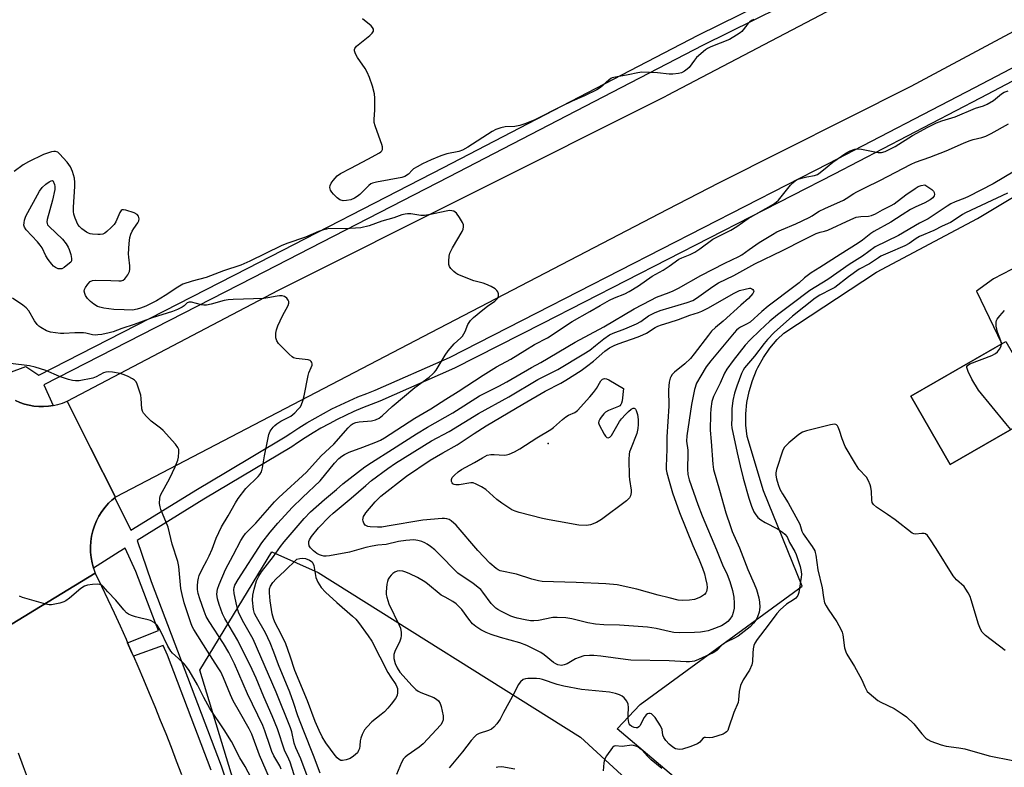
# Model space of a CAD drawing. Units: inches. Extents: x 1249768 to 1255768, y 549453 to 553452.
# Drawn here: x 1252546 to 1252881, y 552699 to 552953 of the extents above; entities that cross this region are included whole.
import ezdxf

# ---------------------------------------------------------------- set-up
doc = ezdxf.new("R2010")
doc.units = ezdxf.units.IN
doc.header["$MEASUREMENT"] = 0
for name, color, linetype in [('BLDG-Footprint', 5, 'Continuous'), ('ELEV-Spot Elevation', 7, 'Continuous'), ('NTRL-Trees', 3, 'Continuous'), ('TRANS-Parking Lot', 4, 'Continuous'), ('TRANS-Road', 130, 'Continuous'), ('TRANS-Street Sidewalk', 7, 'Continuous'), ('Undefined', 1, 'Continuous')]:
    doc.layers.add(name, color=color, linetype=linetype)

msp = doc.modelspace()

# ---------------------------------------------------------------- linework, layer by layer
at = {"layer": 'BLDG-Footprint', "elevation": 446.1}
msp.add_lwpolyline([(1252866.4, 552803.94), (1252862.7, 552801.81), (1252849.33, 552824.99), (1252881.55, 552843.57), (1252894.92, 552820.39)], close=True, dxfattribs=at)
at = {"layer": 'ELEV-Spot Elevation'}
msp.add_point((1252726.04, 552808.85, 454.41), dxfattribs=at)
at = {"layer": 'NTRL-Trees'}
msp.add_lwpolyline([(1252733.49, 552534.34), (1252668.82, 552520.36), (1252640.85, 552571.05), (1252630.37, 552619.98), (1252619.88, 552691.64), (1252607.65, 552731.84), (1252632.11, 552772.04), (1252647.85, 552765.05), (1252736.98, 552709.12), (1252794.15, 552656.72), (1252823.29, 552627.4), (1252857.37, 552593.11), (1252836.61, 552567.55), (1252764.95, 552557.06)], close=True, dxfattribs=at)
at = {"layer": 'TRANS-Parking Lot'}
for points in [[(1252968.15, 552700.13, 0), (1252867.95, 552614.23, 0), (1252853.97, 552623.66, 0), (1252749.51, 552711.99, 0), (1252757.26, 552720.21, 0), (1252812.39, 552760.44, 0), (1252799.23, 552792.78, 0), (1252793.66, 552811.25, 0), (1252793.26, 552815.09, 0), (1252793.24, 552818.94, 0), (1252793.59, 552822.78, 0), (1252794.32, 552826.56, 0), (1252795.42, 552830.26, 0), (1252796.87, 552833.82, 0), (1252797.31, 552834.73, 0), (1252799.19, 552838.09, 0), (1252801.4, 552841.26, 0), (1252803.9, 552844.18, 0), (1252806.16, 552846.39, 0), (1252837.65, 552867.09, 0), (1252871.97, 552885.33, 0), (1252918.31, 552913.11, 0)], [(1252959.98, 552907.61, 0), (1252877.42, 552864.88, 0), (1252871.57, 552860.66, 0), (1252880.17, 552842.77, 0), (1252849.33, 552824.99, 0), (1252862.7, 552801.81, 0), (1252866.4, 552803.94, 0), (1252894.92, 552820.39, 0)]]:
    msp.add_polyline3d(points, dxfattribs=at)
at = {"layer": 'TRANS-Road'}
for points in [[(1252909.76, 552962.66), (1252849.31, 552930.15), (1252783.87, 552897.37), (1252766.55, 552888.37), (1252688.83, 552847.97), (1252579.01, 552790.68), (1252570.53, 552807.42), (1252562.5, 552823.28), (1252634.39, 552860.99), (1252765.75, 552926.78), (1252766.55, 552927.2), (1252891.37, 552992.74)], [(1252545, 552823.5), (1252546.51, 552822.84), (1252548.06, 552822.3), (1252549.65, 552821.88), (1252551.27, 552821.6), (1252552.9, 552821.44), (1252554.55, 552821.42), (1252556.19, 552821.53), (1252557.8, 552821.78), (1252557.81, 552821.78), (1252559.42, 552822.15), (1252560.98, 552822.65), (1252562.5, 552823.28), (1252570.53, 552807.42), (1252579.01, 552790.68), (1252578.75, 552790.47), (1252577.79, 552789.67), (1252576.65, 552788.58), (1252575.44, 552787.22), (1252574.34, 552785.77), (1252573.37, 552784.23), (1252572.52, 552782.61), (1252571.82, 552780.93), (1252571.25, 552779.19), (1252570.83, 552777.42), (1252570.57, 552775.61), (1252570.45, 552773.79), (1252570.48, 552771.97), (1252570.67, 552770.15), (1252571, 552768.36), (1252571.48, 552766.6), (1252571.52, 552766.51), (1252572.11, 552764.89), (1252551.5, 552752.33), (1252531.18, 552739.94)]]:
    msp.add_lwpolyline(points, dxfattribs=at)
for points in [[(1252531.18, 552739.94, 0), (1252551.5, 552752.33, 0), (1252572.11, 552764.89, 0), (1252574.26, 552760.41, 0), (1252576.37, 552755.92, 0), (1252578.47, 552751.42, 0), (1252580.53, 552746.9, 0), (1252582.57, 552742.37, 0), (1252583.09, 552741.21, 0), (1252584.58, 552737.83, 0), (1252585.12, 552736.6, 0), (1252586.56, 552733.28, 0), (1252588.51, 552728.71, 0), (1252590.43, 552724.13, 0), (1252592.33, 552719.54, 0), (1252594.19, 552714.94, 0), (1252596.03, 552710.33, 0), (1252597.85, 552705.71, 0), (1252599.63, 552701.07, 0), (1252601.38, 552696.43, 0)], [(1252549.46, 552694.52, 0), (1252547.73, 552699.1, 0), (1252545.97, 552703.67, 0)]]:
    msp.add_polyline3d(points, dxfattribs=at)
at = {"layer": 'TRANS-Street Sidewalk'}
for points in [[(1252536.85, 552830.78), (1252548.47, 552835.03), (1252552.97, 552832.16), (1252623.92, 552868.46), (1252690.4, 552902.7), (1252777.04, 552947.57), (1252863.28, 552990.21)], [(1252865, 552986.9), (1252778.72, 552944.24), (1252692.12, 552899.38), (1252625.63, 552865.14), (1252554.67, 552828.84), (1252557.8, 552821.78), (1252556.19, 552821.53), (1252554.55, 552821.42), (1252552.9, 552821.44), (1252551.27, 552821.6), (1252549.65, 552821.88), (1252548.06, 552822.3), (1252546.51, 552822.84), (1252545, 552823.5)], [(1252611.49, 552697.96), (1252596.67, 552736.97), (1252595.13, 552740.23), (1252585.12, 552736.6), (1252584.58, 552737.83), (1252583.09, 552741.21), (1252593.62, 552745.39), (1252592.55, 552747.81), (1252585.87, 552765.4), (1252582.24, 552773.3), (1252580.27, 552772.11), (1252571.52, 552766.51), (1252571.48, 552766.6), (1252571, 552768.36), (1252570.67, 552770.15), (1252570.48, 552771.97), (1252570.45, 552773.79), (1252570.57, 552775.61), (1252570.83, 552777.42), (1252571.25, 552779.19), (1252571.82, 552780.93), (1252572.52, 552782.61), (1252573.37, 552784.23), (1252574.34, 552785.77), (1252575.44, 552787.22), (1252576.65, 552788.58), (1252577.79, 552789.67), (1252578.75, 552790.47), (1252584.18, 552779.4), (1252606.88, 552793.39), (1252616.34, 552799.01), (1252636.69, 552811.11), (1252638.56, 552812.4), (1252641.26, 552814.19), (1252644.02, 552815.91), (1252646.81, 552817.56), (1252649.65, 552819.14), (1252652.53, 552820.64), (1252655.44, 552822.08), (1252658.39, 552823.43), (1252661.38, 552824.72), (1252664.39, 552825.92), (1252667.27, 552826.99), (1252692.49, 552838.16), (1252722.23, 552853.29), (1252821.36, 552904), (1252871.02, 552929.82), (1252912.44, 552951.51)], [(1252914.25, 552947.91), (1252872.88, 552926.25), (1252823.21, 552900.42), (1252724.06, 552849.7), (1252694.21, 552834.52), (1252668.79, 552823.26), (1252665.84, 552822.17), (1252662.92, 552821), (1252660.03, 552819.75), (1252657.17, 552818.44), (1252654.35, 552817.05), (1252651.56, 552815.59), (1252648.81, 552814.07), (1252646.11, 552812.47), (1252643.44, 552810.8), (1252640.81, 552809.07), (1252638.87, 552807.72), (1252608.97, 552789.95), (1252586.29, 552775.98), (1252591.15, 552762.02), (1252614.94, 552699.42), (1252632.43, 552647.36)]]:
    msp.add_lwpolyline(points, dxfattribs=at)
at = {"layer": 'Undefined'}
for points, elevation in [([(1252767.12, 552934.39), (1252763.15, 552934.88), (1252757.92, 552935.05), (1252756.53, 552934.86), (1252753.26, 552934.16), (1252748.88, 552933.37), (1252747.82, 552933.09), (1252747.32, 552932.86), (1252746.6, 552932.38), (1252743.8, 552929.81), (1252742.61, 552929), (1252738.38, 552926.99), (1252734.14, 552925.16), (1252730.48, 552923.42), (1252721.47, 552918.83), (1252718.14, 552917.46), (1252716.44, 552916.95), (1252714.72, 552916.64), (1252711.37, 552916.51), (1252709.95, 552916.15), (1252708.29, 552915.57), (1252707.05, 552914.9), (1252698.74, 552909.57), (1252696.86, 552908.52), (1252695.67, 552908.1), (1252691.54, 552907.26), (1252689.59, 552906.65), (1252686.29, 552905.29), (1252683.36, 552903.86), (1252681.53, 552902.91), (1252680.29, 552902.16), (1252679.85, 552901.8), (1252678.53, 552900.37), (1252677.33, 552899.58), (1252676.32, 552899.27), (1252667.73, 552897.68), (1252666.3, 552897.32), (1252665.77, 552897.09), (1252665.09, 552896.6), (1252662, 552893.51), (1252661.12, 552892.8), (1252660.18, 552892.21), (1252658.97, 552891.7), (1252657.52, 552891.4), (1252656.36, 552891.39), (1252655.28, 552891.7), (1252654.33, 552892.36), (1252653.04, 552893.59), (1252652.46, 552894.26), (1252652.04, 552895.01), (1252651.88, 552895.82), (1252651.96, 552896.6), (1252652.25, 552897.35), (1252652.93, 552898.28), (1252654.31, 552899.8), (1252655.42, 552900.68), (1252659, 552902.4), (1252664.71, 552905.54), (1252668.69, 552907.61), (1252669.14, 552907.95), (1252669.47, 552908.33), (1252669.67, 552908.74), (1252669.76, 552909.18), (1252669.73, 552909.68), (1252669.54, 552910.46), (1252667.87, 552914.86), (1252667.22, 552916.81), (1252666.94, 552917.93), (1252666.88, 552919.04), (1252667.08, 552922.16), (1252667.16, 552926.25), (1252666.97, 552927.71), (1252666.3, 552930.31), (1252665.34, 552933.25), (1252664.54, 552935.08), (1252663.79, 552936.34), (1252661.22, 552940), (1252660.53, 552941.25), (1252660.19, 552942.25), (1252660.2, 552942.7), (1252660.33, 552943.11), (1252660.93, 552943.92), (1252665.4, 552947.5), (1252666.24, 552948.31), (1252666.61, 552949), (1252666.61, 552949.64), (1252666.34, 552950.24), (1252665.85, 552950.83), (1252662.9, 552953.15)], 446), ([(1252795.92, 552952.98), (1252795.19, 552952.58), (1252794.51, 552952.07), (1252793.51, 552950.97), (1252791.89, 552948.92), (1252791.24, 552948.39), (1252790.07, 552947.6), (1252787.61, 552946.17), (1252781.29, 552943.61), (1252780.23, 552943.09), (1252779.53, 552942.61), (1252776.46, 552940.01), (1252775.72, 552939.16), (1252773.94, 552936.65), (1252773.3, 552936.06), (1252772.34, 552935.36), (1252771.35, 552934.84), (1252770.33, 552934.58), (1252768.38, 552934.38), (1252767.12, 552934.39)], 446), ([(1252767.12, 552869.09), (1252770.46, 552871.51), (1252771.43, 552872), (1252774.3, 552873.13), (1252775.89, 552873.93), (1252777.53, 552875.02), (1252782.03, 552878.28), (1252788.08, 552881.37), (1252790.17, 552882.67), (1252794, 552885.31), (1252802.57, 552890.23), (1252803.47, 552890.87), (1252804.31, 552891.61), (1252808.38, 552896.67), (1252809.17, 552897.47), (1252810.02, 552898.16), (1252811, 552898.65), (1252812.59, 552899.17), (1252813.95, 552899.5), (1252816.6, 552899.9), (1252817.61, 552900.27), (1252818.48, 552900.91), (1252820.8, 552902.94), (1252822.83, 552904.51), (1252827.15, 552907.53), (1252828.66, 552908.38), (1252830.27, 552908.86), (1252831.38, 552908.97), (1252832.51, 552908.84), (1252838.22, 552907.78), (1252839.28, 552907.8), (1252840.54, 552908.13), (1252843.98, 552909.81), (1252849.81, 552913.48), (1252855.06, 552916.37), (1252857.96, 552917.81), (1252859.87, 552918.54), (1252864.34, 552919.87), (1252871.3, 552922.78), (1252873.95, 552923.57), (1252875.24, 552924.13), (1252877.44, 552925.39), (1252880.07, 552927.68), (1252881.02, 552928.25), (1252882.33, 552928.67)], 446), ([(1252767.12, 552860.18), (1252768.52, 552860.74), (1252770.31, 552861.62), (1252777.91, 552866.02), (1252786.05, 552870.16), (1252790.86, 552872.4), (1252791.81, 552872.98), (1252794.36, 552874.82), (1252797.79, 552877.13), (1252802.27, 552879.91), (1252803.8, 552880.77), (1252805.36, 552881.51), (1252810.19, 552883.54), (1252814.76, 552885.63), (1252815.75, 552886.2), (1252817.23, 552887.28), (1252818.19, 552887.85), (1252820.02, 552888.74), (1252826.36, 552891.55), (1252827.35, 552892.11), (1252829.9, 552893.86), (1252830.9, 552894.44), (1252833.83, 552895.9), (1252838.8, 552898.21), (1252849.42, 552903.84), (1252850.86, 552904.49), (1252855.76, 552906.21), (1252861.25, 552908.31), (1252867.15, 552910.95), (1252869.07, 552911.72), (1252870.44, 552912.16), (1252873.43, 552912.86), (1252874.74, 552913.29), (1252876.57, 552914.17), (1252882.44, 552917.51)], 448), ([(1252640.34, 552694.16), (1252638.36, 552700.63), (1252637.94, 552701.63), (1252636.38, 552704.68), (1252634.04, 552711.95), (1252632.28, 552716.35), (1252629.4, 552722.81), (1252626.79, 552729.16), (1252625.43, 552732.14), (1252620.61, 552741.92), (1252616.14, 552749.4), (1252615.34, 552751), (1252614.18, 552754.19), (1252613.64, 552756.15), (1252613.45, 552757.66), (1252613.64, 552759.38), (1252614.19, 552761.02), (1252616.36, 552766.11), (1252618.99, 552770.96), (1252621.59, 552776), (1252622.32, 552777.24), (1252623.19, 552778.37), (1252626.67, 552781.86), (1252633.04, 552789.06), (1252634.52, 552790.52), (1252643.91, 552799.17), (1252648.93, 552804.66), (1252653.16, 552808.68), (1252658.1, 552814.23), (1252659.12, 552815.25), (1252659.77, 552815.68), (1252660.68, 552816.05), (1252661.84, 552816.24), (1252665.99, 552816.55), (1252667.33, 552816.94), (1252668.56, 552817.53), (1252669.71, 552818.42), (1252672.97, 552821.48), (1252680.77, 552827.9), (1252685.54, 552831.41), (1252686.86, 552832.52), (1252687.45, 552833.13), (1252687.97, 552833.84), (1252691.03, 552838.96), (1252692.02, 552840.41), (1252694.11, 552842.78), (1252696.4, 552844.78), (1252696.95, 552845.4), (1252697.8, 552846.91), (1252698.76, 552849.36), (1252699.62, 552850.66), (1252700.63, 552851.66), (1252703.77, 552854.28), (1252705.39, 552855.53), (1252707.92, 552857.3), (1252708.84, 552858.15), (1252709.15, 552858.73), (1252709.19, 552859.22), (1252709.12, 552859.73), (1252708.87, 552860.47), (1252708.6, 552860.91), (1252707.97, 552861.46), (1252706.69, 552862.18), (1252704.81, 552863.08), (1252703.98, 552863.38), (1252700.82, 552864.2), (1252695.36, 552866.34), (1252694.63, 552866.78), (1252693.98, 552867.32), (1252693, 552868.33), (1252692.53, 552868.99), (1252692.29, 552869.73), (1252692.24, 552870.82), (1252692.34, 552872.5), (1252692.6, 552873.58), (1252693.52, 552875.38), (1252696.81, 552880.96), (1252697.16, 552881.75), (1252697.3, 552882.47), (1252697.23, 552883.15), (1252696.92, 552883.93), (1252695.85, 552885.7), (1252694.83, 552887.14), (1252694.45, 552887.53), (1252694.01, 552887.8), (1252693.28, 552887.99), (1252692.49, 552888.03), (1252691.37, 552887.86), (1252686.03, 552886.67), (1252684, 552886.35), (1252682.78, 552886.37), (1252679.4, 552886.92), (1252678.26, 552886.95), (1252677.44, 552886.86), (1252676.35, 552886.57), (1252673.52, 552885.62), (1252669.55, 552884.41), (1252665.14, 552882.82), (1252662.31, 552882.21), (1252660.56, 552882.02), (1252657.04, 552881.81), (1252651.54, 552881.9), (1252650.69, 552881.77), (1252649.32, 552881.4), (1252647.97, 552880.9), (1252643.56, 552878.97), (1252637.2, 552876.82), (1252635.33, 552876.1), (1252624.69, 552870.89), (1252621.6, 552869.48), (1252615.66, 552867.52), (1252609.82, 552865.29), (1252604.98, 552864.06), (1252601.92, 552862.99), (1252600.11, 552862.01), (1252595.85, 552859.18), (1252592.91, 552857.36), (1252589.26, 552855.57), (1252587.51, 552854.87), (1252586.4, 552854.54), (1252584.73, 552854.24), (1252581.97, 552854.26), (1252578.4, 552854.41), (1252575, 552854.9), (1252573.61, 552855.19), (1252572.82, 552855.47), (1252571.59, 552856.21), (1252570.45, 552857.1), (1252569.48, 552858.18), (1252568.83, 552859.13), (1252568.51, 552859.9), (1252568.37, 552860.68), (1252568.41, 552861.19), (1252568.74, 552861.93), (1252569.61, 552863.08), (1252570.42, 552863.88), (1252571.13, 552864.26), (1252572.26, 552864.39), (1252577.34, 552864.28), (1252580.15, 552864.12), (1252580.94, 552864.17), (1252581.6, 552864.38), (1252582.17, 552864.82), (1252583.17, 552866.25), (1252583.69, 552867.29), (1252583.9, 552868.12), (1252583.87, 552869.27), (1252583.49, 552872.2), (1252583.42, 552873.37), (1252583.62, 552876.89), (1252583.84, 552878.93), (1252584.14, 552880.03), (1252584.6, 552881.03), (1252585.19, 552881.96), (1252586.53, 552883.81), (1252586.92, 552884.53), (1252587.03, 552885.25), (1252586.81, 552886.18), (1252586.37, 552886.74), (1252585.36, 552887.26), (1252582.51, 552888.2), (1252581.72, 552888.33), (1252581.26, 552888.26), (1252580.91, 552888), (1252580.48, 552887.36), (1252579.07, 552884.25), (1252578.47, 552883.29), (1252577.5, 552882.25), (1252576.04, 552880.87), (1252575.38, 552880.36), (1252574.64, 552880.03), (1252573.82, 552879.94), (1252572.95, 552879.94), (1252571.21, 552880.04), (1252570.36, 552880.17), (1252569.83, 552880.34), (1252569.1, 552880.72), (1252567.49, 552881.83), (1252566.69, 552882.57), (1252566.21, 552883.3), (1252565.23, 552885.44), (1252564.78, 552886.83), (1252564.69, 552887.69), (1252564.72, 552889.15), (1252564.89, 552892.67), (1252565.19, 552896.17), (1252565.2, 552897.58), (1252565.06, 552898.99), (1252564.39, 552901.29), (1252563.71, 552902.93), (1252562.5, 552904.52), (1252560, 552907.32), (1252559.35, 552907.82), (1252558.57, 552908.1), (1252558.02, 552908.15), (1252557.21, 552908.02), (1252554.51, 552907.04), (1252549.41, 552904.54), (1252547.59, 552903.54), (1252544.53, 552901.33)], 444), ([(1252894.86, 552907.56), (1252877.22, 552897.07), (1252868.92, 552892.79), (1252867.63, 552892.22), (1252864.3, 552890.95), (1252862.9, 552890.29), (1252861.64, 552889.53), (1252855.13, 552885.26), (1252852.28, 552883.78), (1252845.11, 552879.6), (1252837.13, 552875.69), (1252832.91, 552872.55), (1252828.35, 552869.66), (1252821.07, 552864.56), (1252814.96, 552860.89), (1252808.5, 552855.96), (1252804.02, 552852.66), (1252801.32, 552850.41), (1252797.97, 552847.31), (1252794.64, 552844.17), (1252793.02, 552842.34), (1252788.88, 552837.15), (1252786.73, 552834.11), (1252786, 552832.8), (1252784.5, 552829.43), (1252782.23, 552824.82), (1252781.67, 552823.2), (1252781.29, 552820.66), (1252781.17, 552818.91), (1252781.08, 552813.41), (1252781.43, 552809.57), (1252781.94, 552801.84), (1252782.25, 552800.01), (1252784.31, 552792.99), (1252786.4, 552785.34), (1252787.99, 552780.67), (1252788.62, 552779.05), (1252791.08, 552773.43), (1252793.84, 552766.1), (1252796.09, 552761.2), (1252796.84, 552759.29), (1252797.61, 552756.45), (1252797.89, 552755.02), (1252797.92, 552753.29), (1252797.69, 552751.61), (1252797.21, 552750.04), (1252796.66, 552748.87), (1252795.86, 552747.84), (1252794.63, 552746.66), (1252792.62, 552745.01), (1252790.6, 552743.5), (1252789.09, 552742.64), (1252786.75, 552741.54), (1252785.67, 552740.87), (1252785.07, 552740.37), (1252783.33, 552738.63), (1252782.16, 552737.83), (1252777.09, 552735.47), (1252775.76, 552735), (1252774.96, 552734.81), (1252774.12, 552734.72), (1252772.98, 552734.74), (1252767.12, 552735.07)], 448), ([(1252767.12, 552854.95), (1252773.26, 552856.77), (1252775.15, 552857.5), (1252776.39, 552858.28), (1252781.94, 552862.25), (1252783.92, 552863.43), (1252789.14, 552866.02), (1252796.31, 552869.99), (1252805.65, 552874.44), (1252813.01, 552878.22), (1252817.1, 552880.2), (1252818.45, 552880.72), (1252819.96, 552881.03), (1252821.04, 552881.39), (1252828.95, 552885.02), (1252830.76, 552885.74), (1252832.35, 552886.04), (1252834.88, 552886.09), (1252835.97, 552886.36), (1252837.28, 552886.88), (1252839.69, 552888.31), (1252842.64, 552889.76), (1252843.66, 552890.35), (1252847.6, 552893.39), (1252850.73, 552895.55), (1252851.8, 552896.17), (1252852.81, 552896.53), (1252854.05, 552896.81), (1252856.39, 552895.16), (1252856.96, 552894.58), (1252857.21, 552894.16), (1252857.33, 552893.47), (1252857.21, 552893.01), (1252856.76, 552892.35), (1252855.88, 552891.63), (1252854.09, 552890.62), (1252850.75, 552889.18), (1252849.17, 552888.4), (1252846.32, 552886.63), (1252842.48, 552884.07), (1252836.66, 552880.89), (1252835.7, 552880.23), (1252832.84, 552877.97), (1252831.39, 552876.94), (1252825.24, 552873.16), (1252818.4, 552868.72), (1252815.42, 552866.88), (1252813.1, 552865.14), (1252811.36, 552863.53), (1252809.99, 552862.43), (1252800.82, 552855.57), (1252798.7, 552853.77), (1252794.68, 552850.17), (1252793.46, 552849.39), (1252791.42, 552848.47), (1252790.7, 552848.02), (1252790.05, 552847.43), (1252789.26, 552846.54), (1252781.27, 552837), (1252779.75, 552834.9), (1252777.87, 552831.87), (1252776.49, 552829.37), (1252775.76, 552827.25), (1252774.72, 552822.13), (1252773.11, 552811.47), (1252773.03, 552809.64), (1252773.47, 552806.66), (1252773.55, 552805.48), (1252773.4, 552800.14), (1252773.46, 552798.39), (1252773.91, 552796.51), (1252776.88, 552788.18), (1252778.34, 552784.32), (1252783.29, 552772.72), (1252785.3, 552767.67), (1252786.81, 552764.36), (1252787.73, 552762.04), (1252788.64, 552758.93), (1252789.1, 552756.73), (1252789.28, 552754.71), (1252789.22, 552752.93), (1252788.92, 552751.49), (1252788.54, 552750.39), (1252787.81, 552749.22), (1252787.08, 552748.4), (1252786.17, 552747.72), (1252784.93, 552747.01), (1252781.69, 552745.71), (1252780.38, 552745.28), (1252779.11, 552744.99), (1252777.78, 552744.8), (1252775.75, 552744.68), (1252770.52, 552744.55), (1252768.78, 552744.74), (1252767.12, 552745.08)], 450), ([(1252882.18, 552893.93), (1252867.92, 552887.25), (1252866.89, 552886.67), (1252864.05, 552884.79), (1252862.76, 552884.03), (1252859.97, 552882.73), (1252857.11, 552881.24), (1252852.2, 552879.19), (1252851.11, 552878.53), (1252848.75, 552876.87), (1252847.2, 552876.01), (1252841.46, 552873.61), (1252839.14, 552872.55), (1252838.25, 552872.03), (1252835.26, 552869.94), (1252831.7, 552868.08), (1252828.08, 552865.48), (1252823.43, 552861.95), (1252822.27, 552861.28), (1252818.41, 552859.33), (1252816.76, 552858.32), (1252809.03, 552852.17), (1252802.88, 552846.59), (1252800.59, 552844.27), (1252799.43, 552842.91), (1252796.16, 552838.57), (1252792.77, 552834.61), (1252792.25, 552833.76), (1252791.79, 552832.72), (1252790.2, 552828.42), (1252789.41, 552825.98), (1252788.78, 552823.47), (1252788.47, 552820.64), (1252788.45, 552817.47), (1252788.35, 552815.41), (1252788.45, 552814.27), (1252790.22, 552805.76), (1252791.27, 552801.27), (1252792.34, 552797.09), (1252794.24, 552790.31), (1252795.15, 552787.65), (1252795.96, 552785.73), (1252796.37, 552784.95), (1252797.25, 552783.8), (1252798.33, 552782.91), (1252799.75, 552782.06), (1252804.01, 552779.86), (1252805.65, 552778.78), (1252806.5, 552778.08), (1252807.21, 552777.14), (1252808.07, 552775.26), (1252809.83, 552772.22), (1252810.27, 552771.17), (1252811.7, 552767.1), (1252812.06, 552765.47), (1252812.1, 552764.39), (1252812.04, 552763.54), (1252811.21, 552758.31), (1252810.86, 552757.22), (1252810.24, 552756.4), (1252809.45, 552755.79), (1252807.06, 552754.26), (1252804.9, 552752.4), (1252803.71, 552751.2), (1252800.85, 552747.23), (1252797.02, 552742.31), (1252796.25, 552741.12), (1252795.95, 552740.32), (1252795.73, 552739.15), (1252795.57, 552737.66), (1252795.46, 552734.8), (1252795.22, 552733.69), (1252794.41, 552731.86), (1252792.33, 552728.56), (1252791.45, 552726.7), (1252790.89, 552724.62), (1252790.72, 552721.78), (1252790.57, 552720.96), (1252789.17, 552717.53), (1252787.36, 552712.18), (1252787.04, 552711.44), (1252786.66, 552710.89), (1252786.24, 552710.56), (1252785.48, 552710.2), (1252781.83, 552709), (1252781.01, 552708.87), (1252779.53, 552709.05), (1252779.13, 552708.98), (1252778.65, 552708.66), (1252777.58, 552707.44), (1252776.81, 552706.9), (1252774.16, 552705.82), (1252771.7, 552705.03), (1252770.63, 552704.97), (1252769.34, 552705.2), (1252768.41, 552705.7), (1252767.12, 552706.78)], 446), ([(1252646.5, 552689.68), (1252641.92, 552701.81), (1252640.28, 552705.55), (1252639.74, 552707.14), (1252638.87, 552710.98), (1252638.47, 552712.3), (1252633.57, 552724.45), (1252625.73, 552742.38), (1252622.6, 552747.97), (1252620.95, 552751.31), (1252620.59, 552752.38), (1252620.24, 552753.76), (1252619.32, 552757.98), (1252619.17, 552759.26), (1252619.26, 552760.02), (1252619.5, 552760.73), (1252620.64, 552762.7), (1252628.76, 552775.18), (1252631.49, 552778.73), (1252634.17, 552781.89), (1252639.06, 552787.18), (1252642.52, 552790.56), (1252648.51, 552796.2), (1252653.45, 552802.24), (1252654.89, 552803.76), (1252655.86, 552804.59), (1252656.84, 552805.21), (1252658.39, 552805.97), (1252663.05, 552807.65), (1252667.43, 552809.35), (1252669.1, 552810.06), (1252670.46, 552810.77), (1252680.68, 552817.53), (1252686.14, 552820.73), (1252691.26, 552823.98), (1252695.42, 552826.52), (1252703.97, 552832.16), (1252708.43, 552834.94), (1252713.3, 552837.59), (1252718.1, 552840.45), (1252721.33, 552842.52), (1252725.75, 552844.83), (1252734.16, 552850.29), (1252740.19, 552853.78), (1252743.72, 552855.73), (1252746.83, 552857.6), (1252748.55, 552858.43), (1252752.04, 552859.73), (1252753.57, 552860.54), (1252756.78, 552862.51), (1252761.39, 552865.69), (1252765.15, 552867.83), (1252767.12, 552869.09)], 446), ([(1252767.12, 552849.95), (1252770.33, 552851.03), (1252774.17, 552852.48), (1252777.1, 552853.41), (1252778.24, 552853.85), (1252780.53, 552855.02), (1252789.05, 552859.9), (1252791.11, 552860.83), (1252792.94, 552861.38), (1252794.44, 552861.62), (1252794.78, 552861.62), (1252795.28, 552861.49), (1252795.63, 552861.24), (1252795.85, 552860.92), (1252795.88, 552860.55), (1252795.57, 552859.91), (1252794.12, 552858.18), (1252791.46, 552855.95), (1252785.49, 552850.51), (1252782.92, 552848.33), (1252781.59, 552847.03), (1252780.48, 552845.69), (1252775.69, 552839.35), (1252774.39, 552837.83), (1252772.51, 552835.94), (1252768.99, 552833.09), (1252768.18, 552832.32), (1252767.69, 552831.6), (1252767.44, 552831.08), (1252767.12, 552829.71)], 452), ([(1252635.32, 552698.31), (1252634.85, 552699.35), (1252632.84, 552702.78), (1252632.1, 552704.3), (1252631.51, 552705.93), (1252629.79, 552711.33), (1252629.1, 552713.14), (1252623.84, 552723.81), (1252619.37, 552734.01), (1252617.48, 552737.93), (1252615.66, 552740.98), (1252610.79, 552748.48), (1252609.85, 552750.16), (1252609.09, 552751.93), (1252607.63, 552756.09), (1252607.11, 552757.91), (1252606.87, 552759.34), (1252606.83, 552760.52), (1252606.96, 552762), (1252607.17, 552763.17), (1252607.45, 552764), (1252608.53, 552766.42), (1252610.07, 552769.2), (1252610.82, 552770.71), (1252611.82, 552773.02), (1252613.21, 552776.7), (1252615.05, 552780.59), (1252617.32, 552784.3), (1252619.79, 552788.78), (1252620.71, 552790.21), (1252623.33, 552793.6), (1252627.52, 552797.73), (1252628.02, 552798.35), (1252628.55, 552799.24), (1252628.95, 552800.61), (1252629.59, 552804.71), (1252630.81, 552810.85), (1252631.11, 552812), (1252631.6, 552813.04), (1252632.56, 552814.45), (1252633.16, 552815.07), (1252633.81, 552815.6), (1252635.13, 552816.48), (1252638.52, 552818.23), (1252639.22, 552818.71), (1252639.88, 552819.28), (1252641.1, 552820.51), (1252641.81, 552821.41), (1252642.17, 552822.13), (1252642.64, 552823.41), (1252643.07, 552825.06), (1252644.47, 552832.02), (1252644.72, 552832.87), (1252645.52, 552834.72), (1252645.77, 552835.49), (1252645.82, 552835.98), (1252645.71, 552836.41), (1252645.47, 552836.75), (1252645.13, 552837.04), (1252644.42, 552837.34), (1252640.34, 552837.81), (1252639.53, 552838.05), (1252639.05, 552838.33), (1252637.97, 552839.29), (1252634.42, 552842.84), (1252633.78, 552843.76), (1252633.51, 552844.79), (1252633.45, 552846.43), (1252633.65, 552847.52), (1252634.17, 552848.85), (1252635.69, 552852.27), (1252637.7, 552855.81), (1252637.88, 552856.59), (1252637.84, 552857.11), (1252637.7, 552857.6), (1252637.25, 552858.23), (1252636.37, 552858.85), (1252635.58, 552859.06), (1252634.74, 552859.09), (1252633.89, 552859), (1252630.78, 552858.38), (1252629.35, 552858.19), (1252619, 552857.86), (1252617.3, 552857.73), (1252615.92, 552857.48), (1252611.51, 552856.24), (1252609.86, 552855.93), (1252609.03, 552855.94), (1252608.18, 552856.06), (1252604.82, 552856.88), (1252604.04, 552856.94), (1252603.64, 552856.83), (1252603.31, 552856.64), (1252602.32, 552855.63), (1252601.61, 552855.16), (1252600.02, 552854.38), (1252598.38, 552853.71), (1252591.4, 552851.54), (1252585.27, 552849.31), (1252581.09, 552847.96), (1252578.19, 552846.78), (1252576.87, 552846.45), (1252574.35, 552845.98), (1252572.95, 552845.77), (1252572.19, 552845.74), (1252571.21, 552845.86), (1252568.93, 552846.36), (1252568.07, 552846.45), (1252565.19, 552846.44), (1252561.41, 552846.25), (1252560.27, 552846.29), (1252556.89, 552846.77), (1252555.55, 552847.15), (1252553.6, 552848.29), (1252552.92, 552848.79), (1252552.32, 552849.37), (1252551.5, 552850.56), (1252549.47, 552854), (1252548.66, 552855.04), (1252547.54, 552855.91), (1252543.95, 552858.24)], 442), ([(1252648.57, 552696.95), (1252646.32, 552702.87), (1252643, 552711.15), (1252640.99, 552716.38), (1252639.53, 552720.94), (1252638.25, 552724.41), (1252634.43, 552733.71), (1252632.82, 552737.96), (1252631.5, 552741.17), (1252630.01, 552744.54), (1252626.92, 552749.88), (1252626.25, 552751.18), (1252625.86, 552752.56), (1252625.58, 552755.68), (1252625.71, 552757.43), (1252626.14, 552759.43), (1252626.95, 552762.26), (1252627.67, 552763.84), (1252628.61, 552765.26), (1252632.63, 552770.52), (1252635.05, 552773.95), (1252636.27, 552775.5), (1252643.07, 552783.47), (1252645.26, 552785.73), (1252650.05, 552789.92), (1252654.08, 552793.26), (1252656.21, 552795.21), (1252663.75, 552800.99), (1252665.95, 552802.46), (1252673.17, 552806.94), (1252681.31, 552812.23), (1252685.01, 552814.42), (1252693.61, 552819.29), (1252702.67, 552825.09), (1252709.23, 552828.38), (1252711.93, 552829.84), (1252720.36, 552834.7), (1252723.52, 552836.45), (1252735.26, 552843.29), (1252744.96, 552848.54), (1252755.24, 552854.65), (1252760.89, 552857.64), (1252762.86, 552858.6), (1252767.12, 552860.18)], 448), ([(1252767.12, 552745.08), (1252762.78, 552746.04), (1252759.76, 552746.49), (1252750.25, 552747.19), (1252744.97, 552747.32), (1252742.12, 552747.52), (1252739.48, 552748.01), (1252734.02, 552749.31), (1252732.03, 552749.62), (1252729.07, 552749.76), (1252727.6, 552749.73), (1252722.77, 552748.78), (1252721.14, 552748.6), (1252720.06, 552748.69), (1252718.17, 552749.01), (1252715.44, 552749.57), (1252714.36, 552749.86), (1252713.31, 552750.29), (1252710.21, 552751.79), (1252708.96, 552752.48), (1252708.28, 552752.97), (1252706.67, 552754.55), (1252703.86, 552758.39), (1252703.09, 552759.25), (1252702.25, 552760.02), (1252700.48, 552761.45), (1252696.83, 552763.79), (1252695.37, 552764.87), (1252688.52, 552771.78), (1252687.46, 552772.76), (1252686.09, 552773.88), (1252684.91, 552774.75), (1252684.16, 552775.17), (1252683.11, 552775.57), (1252681.75, 552775.96), (1252680.34, 552776.15), (1252677.7, 552775.98), (1252675.12, 552775.57), (1252670.93, 552774.59), (1252668.15, 552774.35), (1252666.21, 552774.06), (1252664.02, 552773.62), (1252658.46, 552772.02), (1252651.72, 552770.69), (1252650.61, 552770.57), (1252649.78, 552770.63), (1252648.98, 552770.8), (1252648.26, 552771.06), (1252647.38, 552771.55), (1252646.28, 552772.47), (1252645.28, 552773.5), (1252644.82, 552774.16), (1252644.64, 552774.89), (1252644.73, 552775.65), (1252644.89, 552776.14), (1252645.63, 552777.33), (1252648.02, 552780.23), (1252651.69, 552784.09), (1252652.96, 552785.22), (1252659.1, 552790.28), (1252664.01, 552794.66), (1252665.95, 552796.3), (1252671.56, 552800.41), (1252674.15, 552802.21), (1252686.36, 552809.78), (1252692.39, 552813.01), (1252702.33, 552819.11), (1252712.66, 552824.77), (1252722.56, 552830.62), (1252729.34, 552834.05), (1252738.17, 552839.31), (1252740.23, 552840.65), (1252742.11, 552842.23), (1252744.92, 552844.43), (1252746.87, 552845.77), (1252748.17, 552846.41), (1252752.04, 552847.88), (1252756.06, 552849.59), (1252757.47, 552850.4), (1252760.08, 552852.22), (1252762.13, 552853.3), (1252764.05, 552854.07), (1252767.12, 552854.95)], 450), ([(1252880.06, 552842.71), (1252879.82, 552843.8), (1252878.75, 552846.73), (1252878.33, 552848.76), (1252878.24, 552850.17), (1252878.38, 552850.69), (1252878.64, 552851.17), (1252879.52, 552852.32), (1252881.07, 552854.1)], 446), ([(1252767.12, 552756.43), (1252763.47, 552757.36), (1252756.12, 552759.41), (1252749.44, 552760.87), (1252745.66, 552761.18), (1252735.59, 552761.64), (1252724.02, 552761.99), (1252722.73, 552762.21), (1252720.5, 552762.76), (1252715.27, 552764.51), (1252709.77, 552765.65), (1252709.01, 552765.98), (1252708.32, 552766.41), (1252706.25, 552768.19), (1252702.17, 552772.53), (1252694.76, 552781.11), (1252693.03, 552782.64), (1252692.33, 552783.04), (1252691.63, 552783.29), (1252690.85, 552783.41), (1252689.97, 552783.42), (1252683.43, 552782.84), (1252671.26, 552780.76), (1252669.51, 552780.52), (1252668.07, 552780.43), (1252665.52, 552780.55), (1252664.72, 552780.69), (1252664.25, 552780.89), (1252663.87, 552781.21), (1252663.43, 552781.83), (1252663.12, 552782.53), (1252663.03, 552783.02), (1252663.1, 552783.55), (1252663.28, 552784.07), (1252663.68, 552784.83), (1252664.05, 552785.35), (1252667.25, 552789.13), (1252669.19, 552790.99), (1252677.93, 552797.79), (1252685.91, 552803.2), (1252690.22, 552805.77), (1252695.1, 552808.46), (1252700.9, 552812.33), (1252704.97, 552814.86), (1252717.37, 552822.22), (1252724.99, 552826.68), (1252730.36, 552829.42), (1252732.09, 552830.42), (1252737.2, 552833.67), (1252739.11, 552835.02), (1252741.47, 552836.83), (1252745.27, 552840.26), (1252746.93, 552841.36), (1252748.45, 552842.17), (1252749.78, 552842.75), (1252756.62, 552845.14), (1252758.2, 552845.77), (1252759.49, 552846.42), (1252762.41, 552848.3), (1252763.29, 552848.77), (1252764.56, 552849.21), (1252767.12, 552849.95)], 452), ([(1252883.24, 552813.66), (1252881.52, 552815.66), (1252872.24, 552827), (1252870.01, 552830.72), (1252868.73, 552833.39), (1252868.31, 552834.69), (1252868.33, 552835.09), (1252868.51, 552835.42), (1252869.32, 552835.98), (1252876.81, 552838.8), (1252878.12, 552839.43), (1252878.76, 552840), (1252879.43, 552840.95), (1252879.94, 552841.98), (1252880.06, 552842.71)], 446), ([(1252631.36, 552695.26), (1252627.94, 552702.97), (1252625.36, 552710.2), (1252624.46, 552711.96), (1252621.09, 552717.69), (1252619, 552721.44), (1252618.02, 552723.56), (1252615.71, 552729.24), (1252614.73, 552731.29), (1252613.89, 552732.72), (1252610.23, 552738.32), (1252605.62, 552745.74), (1252605.04, 552746.77), (1252604.55, 552747.98), (1252602.32, 552754.76), (1252601.59, 552757.64), (1252601.23, 552759.69), (1252600.46, 552767.15), (1252600.15, 552768.82), (1252598.29, 552774.68), (1252596.86, 552780.51), (1252594.34, 552786.53), (1252594.11, 552787.38), (1252593.98, 552788.55), (1252594, 552790.3), (1252594.33, 552791.39), (1252597.41, 552797.1), (1252599.26, 552800.97), (1252600.16, 552803.19), (1252600.41, 552804.31), (1252600.56, 552806.02), (1252600.5, 552806.84), (1252600.2, 552807.59), (1252599.32, 552808.72), (1252595.2, 552813.29), (1252594.33, 552814.06), (1252591.07, 552816.49), (1252589.66, 552817.93), (1252588.54, 552819.22), (1252588.12, 552819.92), (1252587.92, 552820.72), (1252587.7, 552824.16), (1252587.55, 552825.31), (1252587.06, 552827.05), (1252586.38, 552829.03), (1252586, 552829.8), (1252585.45, 552830.38), (1252584.76, 552830.83), (1252583.26, 552831.62), (1252581.95, 552832.21), (1252580.54, 552832.66), (1252577.93, 552833.15), (1252576.48, 552833.28), (1252575.69, 552833.15), (1252574.94, 552832.88), (1252572.4, 552831.51), (1252571.28, 552831.12), (1252566.58, 552830.21), (1252565.44, 552830.14), (1252564.35, 552830.25), (1252562.97, 552830.63), (1252559.96, 552831.69), (1252555.3, 552833.7), (1252551.69, 552834.78), (1252549.72, 552835.23), (1252543.34, 552836.07)], 440), ([(1252767.12, 552829.71), (1252766.89, 552827.09), (1252767.01, 552821.58), (1252766.4, 552811.17), (1252766.37, 552806.94), (1252766.12, 552801.14), (1252766.17, 552800.11), (1252766.35, 552798.95), (1252767.12, 552796.07)], 452), ([(1252881.32, 552738.52), (1252874.69, 552743.64), (1252874.06, 552744.2), (1252873.55, 552744.8), (1252872.99, 552745.84), (1252872.3, 552747.5), (1252869.82, 552755.82), (1252869.4, 552756.91), (1252868.74, 552758.17), (1252868.01, 552759.4), (1252867.36, 552760.31), (1252864.77, 552762.63), (1252863.64, 552763.95), (1252857.93, 552773.28), (1252855.8, 552776.51), (1252854.93, 552777.66), (1252854.31, 552778.16), (1252853.83, 552778.3), (1252853.02, 552778.33), (1252850.9, 552778.08), (1252850.28, 552778.22), (1252849.78, 552778.48), (1252843.92, 552782.93), (1252841.31, 552784.83), (1252837.59, 552787.31), (1252836.55, 552788.22), (1252836.2, 552788.88), (1252836.03, 552789.62), (1252835.94, 552792.59), (1252835.74, 552794.01), (1252835.51, 552794.85), (1252834.95, 552796.21), (1252834.21, 552797.46), (1252831.64, 552800.23), (1252830.5, 552801.97), (1252827.01, 552807.89), (1252825.92, 552810.52), (1252825.06, 552813.35), (1252824.63, 552814.43), (1252824.34, 552814.9), (1252824.01, 552815.28), (1252823.81, 552815.4), (1252823.34, 552815.49), (1252821.96, 552815.28), (1252813.83, 552813.24), (1252812.43, 552812.79), (1252811.2, 552812.01), (1252807.81, 552809.1), (1252806.33, 552807.67), (1252805.78, 552806.68), (1252803.62, 552800.04), (1252803.38, 552798.93), (1252803.4, 552798.09), (1252803.63, 552796.95), (1252804.19, 552794.98), (1252804.82, 552793.36), (1252805.67, 552791.84), (1252807.61, 552788.74), (1252810.89, 552782.79), (1252811.52, 552781.47), (1252812.29, 552779.13), (1252812.71, 552778.24), (1252815.7, 552773.91), (1252816.61, 552772.38), (1252816.81, 552771.84), (1252816.99, 552770.98), (1252817.63, 552765.97), (1252819.16, 552759.92), (1252819.56, 552756.57), (1252819.99, 552754.76), (1252820.46, 552753.77), (1252821.21, 552752.57), (1252824.19, 552748.35), (1252825.51, 552745.83), (1252825.96, 552744.79), (1252826.19, 552743.95), (1252826.78, 552739.52), (1252827.16, 552738.13), (1252827.56, 552737.35), (1252830.16, 552733.17), (1252832, 552729.89), (1252832.66, 552728.59), (1252833.61, 552726.2), (1252834.07, 552725.28), (1252834.5, 552724.68), (1252835.12, 552724.06), (1252838.12, 552721.64), (1252839.13, 552721.04), (1252843.61, 552718.83), (1252846.35, 552717.06), (1252847.79, 552716.03), (1252850.32, 552713.63), (1252853.06, 552710.32), (1252854.41, 552708.83), (1252855.06, 552708.29), (1252856.06, 552707.78), (1252859.61, 552706.55), (1252861.27, 552706.07), (1252865.64, 552705.52), (1252867.64, 552705.18), (1252875.94, 552702.78), (1252883.97, 552701.17)], 444), ([(1252767.12, 552796.07), (1252768.3, 552792.18), (1252770.61, 552785.49), (1252775.16, 552774.19), (1252777.34, 552769.4), (1252778.52, 552766.57), (1252779.14, 552764.65), (1252779.54, 552763.07), (1252779.93, 552761.14), (1252780.05, 552760.02), (1252779.99, 552759.18), (1252779.85, 552758.67), (1252779.62, 552758.21), (1252779.11, 552757.63), (1252778.5, 552757.13), (1252777.82, 552756.71), (1252775.76, 552755.95), (1252774.12, 552755.66), (1252771.6, 552755.53), (1252770.21, 552755.72), (1252767.12, 552756.43)], 452), ([(1252767.12, 552735.07), (1252754.11, 552735.33), (1252752.27, 552735.51), (1252743.91, 552736.67), (1252741.58, 552736.88), (1252740.12, 552736.9), (1252738.11, 552736.72), (1252736.55, 552736.24), (1252735.3, 552735.7), (1252732.46, 552734.08), (1252731.47, 552733.66), (1252730.58, 552733.53), (1252729.35, 552733.71), (1252728.59, 552734.05), (1252727.87, 552734.5), (1252724.68, 552737.08), (1252723.59, 552737.84), (1252722.14, 552738.63), (1252718.76, 552740.25), (1252716.36, 552741.18), (1252709.8, 552743.03), (1252706.7, 552744.03), (1252704.93, 552744.73), (1252703.13, 552745.61), (1252701.45, 552746.71), (1252700.36, 552747.63), (1252699.11, 552749.18), (1252696.69, 552752.5), (1252694.74, 552754.48), (1252693.63, 552755.25), (1252690.99, 552756.65), (1252689.71, 552757.42), (1252685.02, 552761.25), (1252684.1, 552761.91), (1252681.62, 552763.35), (1252679.03, 552764.65), (1252677.71, 552765.22), (1252676.61, 552765.5), (1252675.51, 552765.61), (1252674.68, 552765.49), (1252673.9, 552765.18), (1252673.23, 552764.72), (1252672.64, 552764.15), (1252672.11, 552763.53), (1252671.68, 552762.86), (1252671.4, 552762.03), (1252671.23, 552761.15), (1252670.93, 552758.47), (1252671, 552757.6), (1252671.18, 552756.74), (1252671.85, 552754.47), (1252675.43, 552747.23), (1252675.8, 552746.13), (1252676.06, 552744.73), (1252676.12, 552743.62), (1252675.98, 552742.82), (1252675.58, 552741.78), (1252673.92, 552738.22), (1252673.61, 552737.19), (1252673.54, 552736.4), (1252673.58, 552735.85), (1252674.01, 552734.17), (1252674.68, 552732.65), (1252675.62, 552731.21), (1252679.85, 552726.57), (1252681.11, 552725.33), (1252681.87, 552724.78), (1252682.8, 552724.3), (1252687.22, 552722.56), (1252688.12, 552722), (1252688.71, 552721.49), (1252689.33, 552720.57), (1252689.72, 552719.51), (1252690.31, 552716.38), (1252690.34, 552715.01), (1252690.04, 552714.07), (1252689.55, 552713.35), (1252683.59, 552706.91), (1252682.16, 552705.71), (1252678.08, 552702.89), (1252677.41, 552702.34), (1252676.86, 552701.72), (1252676.17, 552700.53), (1252674.51, 552696.47)], 448), ([(1252627.09, 552691.51), (1252623.02, 552699.21), (1252621.24, 552702.11), (1252618.42, 552707.64), (1252615.96, 552711.63), (1252611.05, 552718.89), (1252609, 552722.62), (1252606.83, 552726.91), (1252603.97, 552731.76), (1252603.16, 552732.99), (1252602.4, 552733.89), (1252600.29, 552735.94), (1252598.34, 552737.64), (1252597.78, 552738.31), (1252596.71, 552740.09), (1252594.18, 552745.45), (1252593.09, 552747.19), (1252592.08, 552748.12), (1252590.91, 552748.79), (1252590.11, 552749.03), (1252587.56, 552749.51), (1252585.82, 552749.97), (1252584.39, 552750.41), (1252583.37, 552750.91), (1252582.75, 552751.42), (1252581.78, 552752.38), (1252579.06, 552755.66), (1252576.32, 552758.53), (1252574.83, 552760.31), (1252574.31, 552760.76), (1252573.68, 552761.04), (1252572.88, 552761.1), (1252571.17, 552760.96), (1252569.46, 552760.73), (1252568.39, 552760.44), (1252567.18, 552759.64), (1252563.34, 552756.31), (1252562.14, 552755.46), (1252561.37, 552755.12), (1252560.02, 552754.7), (1252558.37, 552754.26), (1252557.27, 552754.06), (1252556.43, 552754.1), (1252555.29, 552754.35), (1252547.36, 552756.63), (1252546.3, 552757.06)], 438), ([(1252767.12, 552706.78), (1252766.02, 552707.97), (1252765.31, 552709.06), (1252765.05, 552709.8), (1252764.78, 552711.72), (1252764.17, 552713.02), (1252762.41, 552715.79), (1252761.65, 552716.66), (1252761.12, 552717.07), (1252760.73, 552717.22), (1252760.25, 552717.2), (1252759.77, 552717.02), (1252759.36, 552716.7), (1252758.7, 552715.8), (1252757.13, 552713), (1252756.8, 552712.6), (1252756.42, 552712.33), (1252755.99, 552712.26), (1252755.26, 552712.41), (1252754.52, 552712.74), (1252753.89, 552713.21), (1252753.6, 552713.62), (1252753.43, 552714.11), (1252753.22, 552715.46), (1252753.18, 552716.6), (1252753.34, 552719.25), (1252753.24, 552720.37), (1252752.73, 552721.37), (1252751.82, 552722.5), (1252751.19, 552723.05), (1252750.26, 552723.55), (1252748.9, 552723.98), (1252746.89, 552724.4), (1252737.37, 552725.36), (1252731.37, 552726.47), (1252729.07, 552727.04), (1252724.07, 552728.74), (1252723.24, 552728.96), (1252722.08, 552729.06), (1252719.12, 552729.04), (1252718.27, 552728.95), (1252717.5, 552728.67), (1252716.65, 552727.97), (1252715.79, 552726.86), (1252714.45, 552724.1), (1252710.88, 552717.54), (1252709.7, 552715.23), (1252708.55, 552713.63), (1252707.61, 552712.58), (1252706.77, 552711.87), (1252705.71, 552711.39), (1252702.58, 552710.38), (1252701.72, 552709.9), (1252701.06, 552709.31), (1252699.89, 552707.96), (1252696.95, 552704.13), (1252692.34, 552698.75)], 446), ([(1252764.64, 552698.44), (1252761.08, 552701.48), (1252759.81, 552702.66), (1252757.96, 552704.66), (1252757.24, 552705.31), (1252756.51, 552705.8), (1252755.79, 552706.12), (1252755.04, 552706.34), (1252754.51, 552706.39), (1252751.19, 552706.01), (1252748.85, 552706.24), (1252748.42, 552706.09), (1252747.86, 552705.58), (1252745.91, 552702.76), (1252745.22, 552701.52), (1252744.94, 552700.46), (1252744.72, 552697.69)], 444), ([(1252714.73, 552698.31), (1252710.25, 552699.02), (1252708.97, 552698.99), (1252708.31, 552698.79)], 444)]:
    msp.add_lwpolyline(points, dxfattribs=dict(at, elevation=elevation))
for points, elevation in [([(1252560.25, 552868.19), (1252559.51, 552868.28), (1252558.56, 552868.65), (1252557.91, 552869.15), (1252557.33, 552869.8), (1252556.08, 552871.43), (1252555.27, 552872.65), (1252554.01, 552875.32), (1252553.42, 552876.33), (1252552.47, 552877.45), (1252548.61, 552881.52), (1252548.03, 552882.4), (1252547.87, 552883.07), (1252547.9, 552883.92), (1252548.04, 552884.78), (1252548.49, 552886.16), (1252553.15, 552894.66), (1252554.05, 552895.84), (1252555.31, 552897.04), (1252556.48, 552897.84), (1252557.07, 552898.13), (1252557.52, 552898.26), (1252557.71, 552898.25), (1252558.22, 552896.91), (1252558.38, 552896.19), (1252558.37, 552895.24), (1252557.6, 552891.58), (1252555.78, 552885.02), (1252555.65, 552884.2), (1252555.7, 552883.68), (1252555.91, 552883.22), (1252556.42, 552882.58), (1252560.92, 552878.31), (1252562.17, 552876.78), (1252562.9, 552875.62), (1252563.25, 552874.83), (1252563.78, 552873.14), (1252564.08, 552871.74), (1252564.03, 552870.97), (1252563.77, 552870.53), (1252563.39, 552870.12), (1252561.51, 552868.67), (1252560.75, 552868.28)], 444), ([(1252746.38, 552810.87), (1252746.96, 552811.08), (1252747.52, 552811.66), (1252750.29, 552816.32), (1252750.98, 552817.24), (1252752.29, 552818.76), (1252753.31, 552819.79), (1252754.24, 552820.51), (1252754.91, 552820.88), (1252755.3, 552820.92), (1252755.46, 552820.84), (1252755.74, 552820.52), (1252755.97, 552820.08), (1252756.42, 552818.77), (1252756.62, 552817.05), (1252756.65, 552815.33), (1252756.48, 552813.96), (1252756.11, 552812.33), (1252753.98, 552806.91), (1252753.69, 552806.09), (1252753.51, 552805.24), (1252753.44, 552803.46), (1252753.51, 552797.79), (1252753.64, 552796.67), (1252754.26, 552793.08), (1252754.24, 552792.24), (1252754.01, 552791.17), (1252753.64, 552790.46), (1252752.64, 552789.46), (1252744.2, 552783.12), (1252742.5, 552782.02), (1252740.44, 552781.25), (1252739.06, 552781.07), (1252736.48, 552781.18), (1252729.51, 552782.44), (1252726.33, 552782.92), (1252724.11, 552783.42), (1252716.18, 552785.5), (1252714.8, 552785.95), (1252713.73, 552786.41), (1252710.23, 552788.58), (1252708.58, 552789.83), (1252704.81, 552793.26), (1252703.36, 552794.2), (1252701.59, 552795.13), (1252700.54, 552795.48), (1252699.72, 552795.5), (1252695.75, 552794.9), (1252694.7, 552794.85), (1252694.03, 552795.02), (1252693.64, 552795.24), (1252693.37, 552795.57), (1252693.22, 552795.98), (1252693.18, 552796.66), (1252693.45, 552797.33), (1252694.15, 552798.17), (1252695.41, 552799.31), (1252696.62, 552800.1), (1252700.94, 552802.47), (1252703.67, 552804.08), (1252705.31, 552804.88), (1252706.49, 552805.2), (1252707.62, 552805.21), (1252711.08, 552804.94), (1252711.92, 552805.01), (1252712.73, 552805.25), (1252714.58, 552806.11), (1252716.39, 552807.08), (1252722.18, 552810.8), (1252726.97, 552813.6), (1252727.88, 552814.31), (1252730.87, 552817.03), (1252731.98, 552817.93), (1252732.96, 552818.5), (1252735.09, 552819.41), (1252735.99, 552820.11), (1252740.18, 552824.71), (1252741.48, 552826.26), (1252742.46, 552827.62), (1252743.94, 552830.19), (1252744.51, 552830.72), (1252745.16, 552830.95), (1252745.91, 552830.85), (1252746.7, 552830.5), (1252751.62, 552827.56), (1252751.2, 552823.41), (1252751, 552822.58), (1252750.78, 552822.1), (1252750.39, 552821.71), (1252749.92, 552821.42), (1252746.58, 552820.13), (1252745.55, 552819.58), (1252744.93, 552819.01), (1252744.03, 552817.88), (1252743.55, 552817.17), (1252743.23, 552816.45), (1252743.19, 552815.95), (1252743.41, 552815.19), (1252745.02, 552812.07), (1252745.47, 552811.38), (1252745.81, 552811.03), (1252745.99, 552810.92)], 454), ([(1252656.09, 552701.16), (1252655.6, 552701.22), (1252654.95, 552701.57), (1252654.36, 552702.1), (1252653.63, 552702.95), (1252650.52, 552707.21), (1252649.27, 552709.25), (1252648.2, 552711.36), (1252646.86, 552714.48), (1252644.24, 552721.46), (1252639.97, 552731.76), (1252638.36, 552736.64), (1252636.83, 552740.81), (1252635.4, 552743.92), (1252633.15, 552748.21), (1252632.67, 552749.41), (1252632.25, 552751.01), (1252631.55, 552755.47), (1252631.28, 552758.13), (1252631.36, 552759.49), (1252631.7, 552760.46), (1252632.42, 552761.63), (1252633.63, 552762.96), (1252636.43, 552765.51), (1252640.66, 552769.61), (1252641.58, 552769.86), (1252642.59, 552769.97), (1252643.57, 552769.82), (1252644.87, 552769.28), (1252645.77, 552768.68), (1252646.09, 552768.25), (1252646.39, 552767.49), (1252646.79, 552764.7), (1252647.1, 552763.34), (1252647.8, 552761.76), (1252648.83, 552760.02), (1252650.3, 552758.43), (1252654.21, 552754.85), (1252659.58, 552750.26), (1252660.61, 552749.19), (1252661.54, 552748.05), (1252664.81, 552743.6), (1252666.06, 552741.69), (1252671.56, 552731.07), (1252672.51, 552729.49), (1252674.27, 552726.98), (1252674.65, 552726.23), (1252674.8, 552725.71), (1252674.86, 552724.36), (1252674.67, 552723.31), (1252674.13, 552722.28), (1252672.72, 552720.34), (1252671.59, 552718.99), (1252670.41, 552717.74), (1252669.32, 552716.79), (1252666.12, 552714.3), (1252664.52, 552712.69), (1252663.66, 552711.58), (1252662.86, 552710.07), (1252662.33, 552708.75), (1252662.13, 552707.93), (1252662.02, 552706.18), (1252661.89, 552705.33), (1252661.62, 552704.55), (1252661.18, 552703.84), (1252659.91, 552702.68), (1252658.71, 552701.88), (1252657.4, 552701.4)], 450)]:
    msp.add_lwpolyline(points, close=True, dxfattribs=dict(at, elevation=elevation))

doc.saveas('drawing.dxf')
